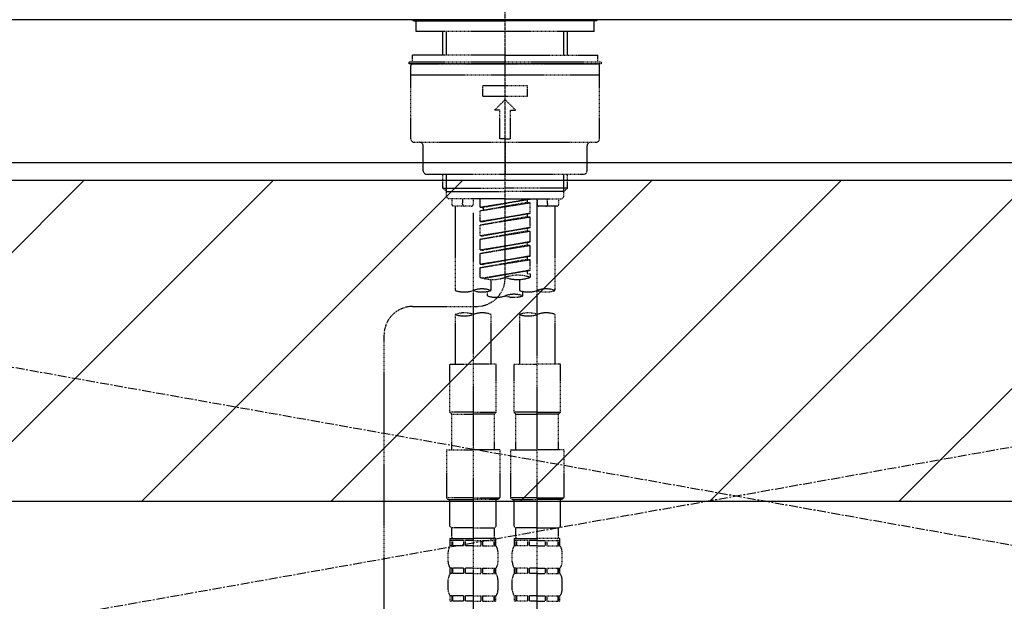
# Model space of a CAD drawing. Units: inches. Extents: x 0 to 26473, y -25 to 8845.
# Drawn here: x 16726 to 17002, y 2732 to 2895 of the extents above; entities that cross this region are included whole.
import ezdxf

# ---------------------------------------------------------------- set-up
doc = ezdxf.new("R2010")
doc.units = ezdxf.units.IN
doc.header["$MEASUREMENT"] = 0
for name, pattern in [('CENTER', [2, 1.25, -0.25, 0.25, -0.25]), ('CENTER2', [1.125, 0.75, -0.125, 0.125, -0.125]), ('DASHED', [0.75, 0.5, -0.25]), ('HIDDEN', [0.375, 0.25, -0.125])]:
    doc.linetypes.add(name, pattern=pattern)
for name, color, linetype in [('123-扉向き', 231, 'CENTER'), ('126-甲板', 2, 'Continuous'), ('150-機器', 8, 'Continuous'), ('180-補助', 161, 'Continuous')]:
    doc.layers.add(name, color=color, linetype=linetype)

# ---------------------------------------------------------------- blocks, each defined once
blk = doc.blocks.new('KHB800HL-10_S2')
at = {"layer": '150-機器', "color": 161, "linetype": 'HIDDEN', "ltscale": 4}
blk.add_line((401.5, 0), (-401.5, 0), dxfattribs=at)
blk = doc.blocks.new('F402_S')
at = {"layer": '150-機器', "color": 161, "linetype": 'CENTER2'}
blk.add_line((0, -72.08), (0, 259.91), dxfattribs=at)
at = {"layer": '150-機器', "color": 13, "linetype": 'Continuous'}
for p, q in [((-25.63, 0), (-25.93, 0.3)), ((-25.63, 0), (0, 0)), ((25.63, 0), (0, 0)), ((25.93, 0.3), (25.63, 0))]:
    blk.add_line(p, q, dxfattribs=at)
at = {"layer": '150-機器', "color": 13, "linetype": 'DASHED', "ltscale": 0.5}
for p, q in [((-24.93, -2.99), (-24.93, 0)), ((24.93, -2.99), (24.93, 0)), ((0, -2.99), (-24.93, -2.99)), ((-17.45, -9.63), (-17.45, -2.99)), ((-16.44, -9.63), (-16.44, -2.99)), ((24.93, -2.99), (0, -2.99)), ((16.44, -9.63), (16.44, -2.99)), ((17.45, -9.63), (17.45, -2.99)), ((0, -9.63), (-25.93, -9.63)), ((-25.93, -11.63), (-25.93, -9.63)), ((0, -9.63), (25.93, -9.63)), ((25.93, -11.63), (25.93, -9.63)), ((0, -11.63), (-26.93, -11.63)), ((-26.93, -11.63), (-26.93, -12.12)), ((0, -12.12), (-26.93, -12.12)), ((-26.43, -33.07), (-26.43, -12.62)), ((-25.93, -12.12), (25.93, -12.12)), ((26.93, -11.63), (0, -11.63)), ((26.93, -12.12), (0, -12.12)), ((26.43, -33.07), (26.43, -12.62)), ((26.93, -11.63), (26.93, -12.12)), ((-26.43, -15.12), (26.43, -15.12)), ((-6.23, -21.1), (-6.23, -18.11)), ((-6.23, -18.11), (6.23, -18.11)), ((6.23, -21.1), (6.23, -18.11)), ((-6.23, -21.1), (6.23, -21.1)), ((-2.99, -25.09), (0, -22.1)), ((2.99, -25.09), (0, -22.1)), ((-1.5, -25.09), (-2.99, -25.09)), ((-1.5, -33.07), (-1.5, -25.09)), ((1.5, -25.09), (2.99, -25.09)), ((1.5, -33.07), (1.5, -25.09)), ((0, -33.07), (-1.5, -33.07)), ((0, -33.07), (1.5, -33.07)), ((-25.43, -34.07), (25.43, -34.07)), ((-22.94, -42.05), (-22.94, -35.06)), ((0, -34.07), (0, -43.04)), ((22.94, -42.05), (22.94, -35.06)), ((-21.94, -43.04), (21.94, -43.04)), ((-17.45, -46.88), (-17.45, -43.04)), ((-16.44, -47.87), (-16.44, -43.04)), ((16.44, -47.87), (16.44, -43.04)), ((17.45, -46.88), (17.45, -43.04)), ((-17.45, -46.88), (0, -46.88)), ((-16.46, -47.87), (-17.45, -46.88)), ((17.45, -46.88), (0, -46.88)), ((16.46, -47.87), (17.45, -46.88)), ((-16.44, -47.89), (0, -47.89)), ((-16.41, -49.37), (-16.41, -47.87)), ((-15.91, -49.87), (-16.41, -49.37)), ((16.44, -47.89), (0, -47.89)), ((15.91, -49.87), (16.41, -49.37)), ((16.41, -49.37), (16.41, -47.87)), ((0, -49.87), (-15.96, -49.87)), ((-14.96, -49.87), (-14.96, -51.46)), ((-9.47, -51.96), (-14.46, -51.96)), ((-13.96, -51.96), (-13.96, -75.59)), ((-11.92, -51.42), (-11.79, -49.87)), ((-8.98, -49.87), (-8.98, -51.46)), ((-6.98, -52.23), (-6.98, -49.87)), ((-6.98, -52.23), (6.98, -49.98)), ((-6.98, -53.23), (6.13, -50.87)), ((-6.98, -53.23), (6.98, -50.98)), ((-6.98, -52.23), (-6.13, -52.34)), ((6.98, -49.98), (-6.13, -52.34)), ((-6.13, -52.34), (-6.13, -53.08)), ((0, -49.87), (15.91, -49.87)), ((6.13, -50.13), (6.13, -50.87)), ((6.13, -50.87), (6.98, -50.98)), ((6.13, -50.87), (6.98, -50.98)), ((6.13, -50.87), (6.98, -50.98)), ((6.98, -53.97), (6.98, -50.98)), ((6.98, -53.97), (6.98, -50.98)), ((8.98, -49.87), (8.98, -51.46)), ((8.98, -168.36), (8.98, -49.87)), ((14.46, -51.96), (9.47, -51.96)), ((11.92, -51.42), (11.79, -49.87)), ((13.96, -51.96), (13.96, -75.59)), ((14.96, -49.87), (14.96, -51.46)), ((-8.98, -53.83), (-8.98, -168.99)), ((-6.98, -56.22), (-6.98, -53.23)), ((-6.98, -56.22), (6.98, -53.97)), ((-6.98, -57.22), (6.13, -54.86)), ((-6.98, -57.22), (6.98, -54.96)), ((6.98, -53.97), (-6.13, -56.32)), ((6.13, -54.12), (6.13, -54.86)), ((6.13, -54.12), (6.13, -54.86)), ((6.13, -54.86), (6.98, -54.96)), ((6.13, -54.86), (6.98, -54.96)), ((6.98, -57.96), (6.98, -54.96)), ((6.98, -57.96), (6.98, -54.96)), ((-6.98, -56.22), (-6.13, -56.32)), ((-6.98, -60.21), (-6.98, -57.22)), ((-6.98, -60.21), (6.98, -57.96)), ((-6.98, -61.21), (6.13, -58.85)), ((-6.98, -61.21), (6.98, -58.95)), ((-6.98, -60.21), (-6.13, -60.31)), ((6.98, -57.96), (-6.13, -60.31)), ((6.13, -58.09), (6.13, -58.85)), ((6.13, -58.11), (6.13, -58.85)), ((6.13, -58.11), (6.13, -58.85)), ((6.13, -58.85), (6.98, -58.95)), ((6.13, -58.85), (6.98, -58.95)), ((6.13, -58.85), (6.98, -58.95)), ((6.18, -58.09), (6.98, -57.96)), ((6.98, -61.95), (6.98, -58.95)), ((6.98, -61.95), (6.98, -58.95)), ((-6.98, -64.2), (-6.98, -61.21)), ((-6.98, -64.2), (6.98, -61.95)), ((-6.98, -65.2), (6.13, -62.84)), ((-6.98, -65.2), (6.98, -62.94)), ((6.98, -61.95), (-6.13, -64.3)), ((6.13, -62.1), (6.13, -62.84)), ((6.13, -62.1), (6.13, -62.84)), ((6.13, -62.84), (6.98, -62.94)), ((6.13, -62.84), (6.98, -62.94)), ((6.98, -65.94), (6.98, -62.94)), ((6.98, -65.94), (6.98, -62.94)), ((-6.98, -64.2), (-6.13, -64.3)), ((-6.98, -68.19), (-6.98, -65.2)), ((-6.98, -68.19), (6.98, -65.94)), ((6.98, -65.94), (-6.13, -68.29)), ((6.13, -66.07), (6.13, -66.83)), ((6.13, -66.09), (6.13, -66.83)), ((6.13, -66.09), (6.13, -66.83)), ((6.18, -66.06), (6.98, -65.94)), ((-6.98, -69.18), (6.13, -66.83)), ((-6.98, -69.18), (6.98, -66.93)), ((-6.98, -68.19), (-6.13, -68.29)), ((6.13, -66.83), (6.98, -66.93)), ((6.13, -66.83), (6.98, -66.93)), ((6.98, -69.92), (6.98, -66.93)), ((6.98, -69.92), (6.98, -66.93)), ((-6.98, -71.92), (-6.98, -69.18)), ((-6.45, -72.09), (6.98, -69.92)), ((6.98, -69.92), (-5.89, -72.24)), ((6.13, -70.06), (6.13, -70.82)), ((6.13, -70.08), (6.13, -70.82)), ((6.13, -70.08), (6.13, -70.82)), ((6.13, -70.82), (6.98, -70.92)), ((6.13, -70.82), (6.98, -70.92)), ((6.18, -70.05), (6.98, -69.92)), ((6.98, -70.92), (6.98, -71.92)), ((-3.99, -72.51), (-3.99, -75.59)), ((3.99, -72.51), (3.99, -75.59)), ((-4.99, -75.86), (-4.99, -77.09)), ((4.99, -77.09), (4.99, -75.86)), ((-25.94, -80.08), (-7.97, -80.06)), ((-13.96, -82.3), (-13.96, -96.27)), ((-3.99, -82.3), (-3.99, -96.27)), ((3.99, -82.3), (3.99, -96.27)), ((13.96, -82.3), (13.96, -96.27)), ((-33.91, -326.25), (-33.91, -88.06)), ((-15.46, -109.74), (-15.46, -96.27)), ((-15.46, -96.27), (-8.98, -96.27)), ((-2.49, -96.27), (-8.98, -96.27)), ((-2.49, -109.74), (-2.49, -96.27)), ((2.49, -109.74), (2.49, -96.27)), ((2.49, -96.27), (8.98, -96.27)), ((15.46, -96.27), (8.98, -96.27)), ((15.46, -109.74), (15.46, -96.27)), ((-8.98, -109.74), (-15.46, -109.74)), ((-15.46, -109.74), (-14.96, -110.24)), ((-14.96, -110.24), (-8.98, -110.24)), ((-14.96, -120.21), (-14.96, -110.24)), ((-8.98, -109.74), (-2.49, -109.74)), ((-2.99, -110.24), (-8.98, -110.24)), ((-2.49, -109.74), (-2.99, -110.24)), ((-2.99, -120.21), (-2.99, -110.24)), ((8.98, -109.74), (2.49, -109.74)), ((2.49, -109.74), (2.99, -110.24)), ((2.99, -110.24), (8.98, -110.24)), ((2.99, -120.21), (2.99, -110.24)), ((8.98, -109.74), (15.46, -109.74)), ((14.96, -110.24), (8.98, -110.24)), ((15.46, -109.74), (14.96, -110.24)), ((14.96, -120.21), (14.96, -110.24)), ((-16.46, -120.21), (-8.98, -120.21)), ((-16.46, -120.21), (-16.46, -133.67)), ((-1.5, -120.21), (-8.98, -120.21)), ((-1.5, -120.21), (-1.5, -133.67)), ((1.5, -120.21), (8.98, -120.21)), ((1.5, -120.21), (1.5, -133.67)), ((16.46, -120.21), (8.98, -120.21)), ((16.46, -120.21), (16.46, -133.67)), ((-8.98, -133.67), (-16.46, -133.67)), ((-16.46, -133.67), (-15.96, -134.17)), ((-15.96, -134.17), (-8.98, -134.17)), ((-15.46, -141.65), (-15.46, -134.17)), ((-8.98, -133.67), (-1.5, -133.67)), ((-1.99, -134.17), (-8.98, -134.17)), ((-2.49, -141.65), (-2.49, -134.17)), ((-1.5, -133.67), (-1.99, -134.17)), ((8.98, -133.67), (1.5, -133.67)), ((1.5, -133.67), (1.99, -134.17)), ((1.99, -134.17), (8.98, -134.17)), ((2.49, -141.65), (2.49, -134.17)), ((8.98, -133.67), (16.46, -133.67)), ((15.96, -134.17), (8.98, -134.17)), ((15.46, -141.65), (15.46, -134.17)), ((16.46, -133.67), (15.96, -134.17)), ((-15.46, -141.65), (-14.96, -142.15)), ((-14.96, -144.74), (-14.96, -142.15)), ((-8.98, -142.15), (-14.96, -142.15)), ((-8.98, -142.15), (-2.99, -142.15)), ((-2.49, -141.65), (-2.99, -142.15)), ((-2.99, -144.74), (-2.99, -142.15)), ((2.49, -141.65), (2.99, -142.15)), ((2.99, -144.74), (2.99, -142.15)), ((8.98, -142.15), (2.99, -142.15)), ((8.98, -142.15), (14.96, -142.15)), ((15.46, -141.65), (14.96, -142.15)), ((14.96, -144.74), (14.96, -142.15)), ((-15.46, -145.14), (-8.98, -145.14)), ((-15.36, -147.14), (-15.36, -145.14)), ((-15.36, -145.14), (-8.98, -145.14)), ((-14.96, -145.64), (-15.36, -145.64)), ((-14.96, -145.64), (-14.96, -147.14)), ((-14.86, -145.14), (-8.98, -145.14)), ((-14.86, -145.14), (-8.98, -145.14)), ((-11.65, -145.64), (-14.77, -145.64)), ((-14.77, -145.64), (-14.77, -147.14)), ((-11.65, -145.64), (-11.65, -147.14)), ((-8.98, -145.64), (-11.19, -145.64)), ((-11.19, -145.64), (-11.19, -147.14)), ((-2.59, -145.14), (-8.98, -145.14)), ((-8.98, -145.64), (-6.77, -145.64)), ((-6.77, -145.64), (-6.77, -147.14)), ((-6.3, -145.64), (-3.18, -145.64)), ((-6.3, -145.64), (-6.3, -147.14)), ((-3.18, -145.64), (-3.18, -147.14)), ((-2.99, -145.64), (-2.59, -145.64)), ((-2.99, -145.64), (-2.99, -147.14)), ((-2.59, -147.14), (-2.59, -145.14)), ((2.49, -145.14), (8.98, -145.14)), ((2.59, -147.14), (2.59, -145.14)), ((2.59, -145.14), (8.98, -145.14)), ((2.99, -145.64), (2.59, -145.64)), ((2.99, -145.64), (2.99, -147.14)), ((3.09, -145.14), (8.98, -145.14)), ((3.09, -145.14), (8.98, -145.14)), ((6.3, -145.64), (3.18, -145.64)), ((3.18, -145.64), (3.18, -147.14)), ((6.3, -145.64), (6.3, -147.14)), ((8.98, -145.64), (6.77, -145.64)), ((6.77, -145.64), (6.77, -147.14)), ((15.36, -145.14), (8.98, -145.14)), ((8.98, -145.64), (11.19, -145.64)), ((11.19, -145.64), (11.19, -147.14)), ((11.65, -145.64), (14.77, -145.64)), ((11.65, -145.64), (11.65, -147.14)), ((14.77, -145.64), (14.77, -147.14)), ((14.96, -145.64), (15.36, -145.64)), ((14.96, -145.64), (14.96, -147.14)), ((15.36, -147.14), (15.36, -145.14)), ((-15.96, -151.68), (-15.96, -148.88)), ((-14.96, -147.14), (-15.36, -147.14)), ((-11.65, -147.14), (-14.77, -147.14)), ((-8.98, -147.14), (-11.19, -147.14)), ((-8.98, -147.14), (-6.77, -147.14)), ((-6.3, -147.14), (-3.18, -147.14)), ((-2.99, -147.14), (-2.59, -147.14)), ((-1.99, -151.68), (-1.99, -148.88)), ((1.99, -151.68), (1.99, -148.88)), ((2.99, -147.14), (2.59, -147.14)), ((6.3, -147.14), (3.18, -147.14)), ((8.98, -147.14), (6.77, -147.14)), ((8.98, -147.14), (11.19, -147.14)), ((11.65, -147.14), (14.77, -147.14)), ((14.96, -147.14), (15.36, -147.14)), ((15.96, -151.68), (15.96, -148.88)), ((-15.36, -154.92), (-15.36, -153.42)), ((-14.96, -153.42), (-15.36, -153.42)), ((-14.96, -153.42), (-14.96, -154.92)), ((-14.77, -153.42), (-14.77, -154.92)), ((-11.65, -153.42), (-14.77, -153.42)), ((-11.65, -153.42), (-11.65, -154.92)), ((-11.19, -153.42), (-11.19, -154.92)), ((-8.98, -153.42), (-11.19, -153.42)), ((-8.98, -153.42), (-6.77, -153.42)), ((-6.77, -153.42), (-6.77, -154.92)), ((-6.3, -153.42), (-6.3, -154.92)), ((-6.3, -153.42), (-3.18, -153.42)), ((-3.18, -153.42), (-3.18, -154.92)), ((-2.99, -153.42), (-2.99, -154.92)), ((-2.99, -153.42), (-2.59, -153.42)), ((-2.59, -154.92), (-2.59, -153.42)), ((2.59, -154.92), (2.59, -153.42)), ((2.99, -153.42), (2.59, -153.42)), ((2.99, -153.42), (2.99, -154.92)), ((3.18, -153.42), (3.18, -154.92)), ((6.3, -153.42), (3.18, -153.42)), ((6.3, -153.42), (6.3, -154.92)), ((6.77, -153.42), (6.77, -154.92)), ((8.98, -153.42), (6.77, -153.42)), ((8.98, -153.42), (11.19, -153.42)), ((11.19, -153.42), (11.19, -154.92)), ((11.65, -153.42), (11.65, -154.92)), ((11.65, -153.42), (14.77, -153.42)), ((14.77, -153.42), (14.77, -154.92)), ((14.96, -153.42), (14.96, -154.92)), ((14.96, -153.42), (15.36, -153.42)), ((15.36, -154.92), (15.36, -153.42)), ((-15.96, -159.46), (-15.96, -156.66)), ((-14.96, -154.92), (-15.36, -154.92)), ((-11.65, -154.92), (-14.77, -154.92)), ((-8.98, -154.92), (-11.19, -154.92)), ((-8.98, -154.92), (-6.77, -154.92)), ((-6.3, -154.92), (-3.18, -154.92)), ((-2.99, -154.92), (-2.59, -154.92)), ((-1.99, -159.46), (-1.99, -156.66)), ((1.99, -159.46), (1.99, -156.66)), ((2.99, -154.92), (2.59, -154.92)), ((6.3, -154.92), (3.18, -154.92)), ((8.98, -154.92), (6.77, -154.92)), ((8.98, -154.92), (11.19, -154.92)), ((11.65, -154.92), (14.77, -154.92)), ((14.96, -154.92), (15.36, -154.92)), ((15.96, -159.46), (15.96, -156.66)), ((-15.36, -162.7), (-15.36, -161.2)), ((-14.96, -161.2), (-15.36, -161.2)), ((-14.96, -162.7), (-15.36, -162.7)), ((-14.96, -161.2), (-14.96, -162.7)), ((-14.77, -161.2), (-14.77, -162.7)), ((-11.65, -161.2), (-14.77, -161.2)), ((-11.65, -162.7), (-14.77, -162.7)), ((-11.65, -161.2), (-11.65, -162.7)), ((-11.19, -161.2), (-11.19, -162.7)), ((-8.98, -161.2), (-11.19, -161.2)), ((-8.98, -162.7), (-11.19, -162.7)), ((-8.98, -161.2), (-6.77, -161.2)), ((-8.98, -162.7), (-6.77, -162.7)), ((-6.77, -161.2), (-6.77, -162.7)), ((-6.3, -161.2), (-6.3, -162.7)), ((-6.3, -161.2), (-3.18, -161.2)), ((-6.3, -162.7), (-3.18, -162.7)), ((-3.18, -161.2), (-3.18, -162.7)), ((-2.99, -161.2), (-2.99, -162.7)), ((-2.99, -161.2), (-2.59, -161.2)), ((-2.99, -162.7), (-2.59, -162.7)), ((-2.59, -162.7), (-2.59, -161.2)), ((2.59, -162.7), (2.59, -161.2)), ((2.99, -161.2), (2.59, -161.2)), ((2.99, -162.7), (2.59, -162.7)), ((2.99, -161.2), (2.99, -162.7)), ((3.18, -161.2), (3.18, -162.7)), ((6.3, -161.2), (3.18, -161.2)), ((6.3, -162.7), (3.18, -162.7)), ((6.3, -161.2), (6.3, -162.7)), ((6.77, -161.2), (6.77, -162.7)), ((8.98, -161.2), (6.77, -161.2)), ((8.98, -162.7), (6.77, -162.7)), ((8.98, -161.2), (11.19, -161.2)), ((8.98, -162.7), (11.19, -162.7)), ((11.19, -161.2), (11.19, -162.7)), ((11.65, -161.2), (11.65, -162.7)), ((11.65, -161.2), (14.77, -161.2)), ((11.65, -162.7), (14.77, -162.7)), ((14.77, -161.2), (14.77, -162.7)), ((14.96, -161.2), (14.96, -162.7)), ((14.96, -161.2), (15.36, -161.2)), ((14.96, -162.7), (15.36, -162.7)), ((15.36, -162.7), (15.36, -161.2))]:
    blk.add_line(p, q, dxfattribs=at)
for centre, radius, start, end in [((-25.93, -12.62), 0.499, 90, 180), ((25.93, -12.62), 0.499, 0, 90), ((-25.43, -33.07), 0.997, 180, 270), ((25.43, -33.07), 0.997, 270, 0), ((-23.94, -35.06), 0.997, 0, 90), ((23.94, -35.06), 0.997, 90, 180), ((-21.94, -42.05), 0.997, 180, 270), ((21.94, -42.05), 0.997, 270, 0), ((-14.46, -51.46), 0.499, 180, 270), ((-11.42, -51.46), 0.499, 175.0337, 270), ((-9.47, -51.46), 0.499, 270, 0), ((9.47, -51.46), 0.499, 180, 270), ((11.42, -51.46), 0.499, 270, 4.9663), ((14.46, -51.46), 0.499, 270, 0), ((3.49, -81.79), 10.47, 70.5288, 109.4712), ((-7.98, -72.08), 7.98, 270.0651, 0), ((-3.49, -62.05), 10.47, 250.5288, 289.4712), ((3.49, -62.05), 10.47, 250.5288, 289.4712), ((-11.47, -68.53), 7.48, 250.5288, 289.4712), ((-6.48, -82.64), 7.48, 70.5288, 109.4712), ((-6.48, -68.53), 7.48, 250.5288, 289.4712), ((-2.49, -70.03), 7.48, 250.5288, 289.4712), ((2.49, -84.14), 7.48, 70.5288, 109.4712), ((2.49, -70.03), 7.48, 250.5288, 289.4712), ((6.48, -68.53), 7.48, 250.5288, 289.4712), ((11.47, -82.64), 7.48, 70.5288, 109.4712), ((11.47, -68.53), 7.48, 250.5288, 289.4712), ((-25.93, -88.06), 7.98, 90.0651, 180), ((-11.47, -89.35), 7.48, 70.5288, 109.4712), ((-11.47, -75.25), 7.48, 250.5288, 289.4712), ((-6.48, -89.35), 7.48, 70.5288, 109.4712), ((6.48, -89.35), 7.48, 70.5288, 109.4712), ((6.48, -75.25), 7.48, 250.5288, 289.4712), ((11.47, -89.35), 7.48, 70.5288, 109.4712), ((-14.56, -144.74), 0.399, 180, 270), ((-3.39, -144.74), 0.399, 270, 0), ((3.39, -144.74), 0.399, 180, 270), ((14.56, -144.74), 0.399, 270, 0), ((-13.11, -148.88), 2.84, 142.1507, 180), ((-4.84, -148.88), 2.84, 0, 37.8493), ((4.84, -148.88), 2.84, 142.1507, 180), ((13.11, -148.88), 2.84, 0, 37.8493), ((-13.11, -151.68), 2.84, 180, 217.8493), ((-4.84, -151.68), 2.84, 322.1507, 0), ((4.84, -151.68), 2.84, 180, 217.8493), ((13.11, -151.68), 2.84, 322.1507, 0), ((-13.11, -156.66), 2.84, 142.1507, 180), ((-4.84, -156.66), 2.84, 0, 37.8493), ((4.84, -156.66), 2.84, 142.1507, 180), ((13.11, -156.66), 2.84, 0, 37.8493), ((-13.11, -159.46), 2.84, 180, 217.8493), ((-4.84, -159.46), 2.84, 322.1507, 0), ((4.84, -159.46), 2.84, 180, 217.8493), ((13.11, -159.46), 2.84, 322.1507, 0)]:
    blk.add_arc(centre, radius, start, end, dxfattribs=at)

msp = doc.modelspace()

# ---------------------------------------------------------------- hatches: boundary and pattern name
at = {"layer": '180-補助'}
h = msp.add_hatch(dxfattribs=at)
h.set_pattern_fill('ANSI31', color=13, scale=300, style=0)
h.set_pattern_definition([(45, (-384604.713, 16378.167), (-26.5165043, 26.5165043), [])])
h.paths.add_polyline_path([(15202.36, 2850.11), (17471.36, 2850.11), (17471.36, 2760.11), (15202.36, 2760.11)])

# ---------------------------------------------------------------- linework, layer by layer
at = {"layer": '123-扉向き', "ltscale": 2}
for p, q in [((17452.36, 2855.11), (16402.36, 2668.11)), ((16402.36, 2855.11), (17452.36, 2668.11))]:
    msp.add_line(p, q, dxfattribs=at)
at = {"layer": '126-甲板'}
msp.add_lwpolyline([(17474.36, 2895.11), (15205.36, 2895.11), (15205.36, 2855.11), (17474.36, 2855.11)], close=True, dxfattribs=at)
at = {"layer": '180-補助', "color": 13}
msp.add_lwpolyline([(15202.36, 2850.11), (17471.36, 2850.11), (17471.36, 2760.11), (15202.36, 2760.11)], close=True, dxfattribs=at)

# ---------------------------------------------------------------- block references
at = {"layer": '150-機器'}
for name, p in [('F402_S', (16862.36, 2894.82)), ('KHB800HL-10_S2', (16862.36, 2895.11))]:
    msp.add_blockref(name, p, dxfattribs=at)

doc.saveas('drawing.dxf')
